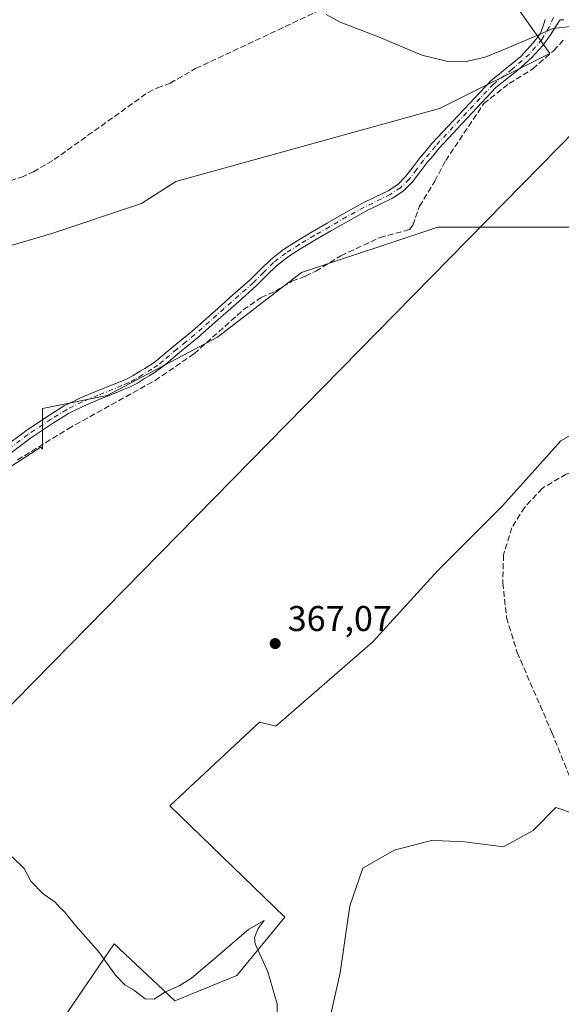
# Model space of a CAD drawing. Units: metres. Extents: x 601630 to 605133, y 4659769 to 4662132.
# Drawn here: x 604110 to 604262, y 4660585 to 4660861 of the extents above; entities that cross this region are included whole.
import ezdxf

# ---------------------------------------------------------------- set-up
doc = ezdxf.new("R2010")
doc.units = ezdxf.units.M
doc.header["$MEASUREMENT"] = 0
doc.linetypes.add('DGN Style 3', pattern=[2.307223458686699, 1.648016756204785, -0.6592067024819142])
doc.linetypes.add('DGN Style 4', pattern=[2.6384748266838614, 1.318413404963828, -0.6592067024819142, 0.001648016756204785, -0.6592067024819142])
for name, color, linetype, lineweight in [('Corriente artificial lineal', 4, 'DGN Style 3', 13), ('Cultivos herbáceos CxS', 92, 'Continuous', 0), ('Cultivos leñosos CxS', 92, 'Continuous', 0), ('Curva de nivel normal', 30, 'Continuous', 0), ('Núcleo urbano CxS', 7, 'Continuous', 0), ('Pastizal CxS', 92, 'Continuous', 0), ('Pista no pavimentada Cxs', 111, 'Continuous', 0), ('Pista no pavimentada eje', 91, 'DGN Style 4', 0), ('Punto de cota en terreno', 7, 'Continuous', 0), ('Rótulo de punto de cota en terreno', 7, 'Continuous', 0), ('Senda', 7, 'DGN Style 3', 0), ('Tendido', 6, 'Continuous', 0)]:
    doc.layers.add(name, color=color, linetype=linetype, lineweight=lineweight)
doc.styles.add('Style-Arial', font='txt')

# ---------------------------------------------------------------- blocks, each defined once
blk = doc.blocks.new('5PATER')
at = {"layer": 'Núcleo urbano CxS', "linetype": 'Continuous', "lineweight": 0}
h = blk.add_hatch(color=51, dxfattribs=at)
edge = h.paths.add_edge_path()
edge.add_ellipse((0, 0), major_axis=(-0.1095731443231308, -0.1110710700762829), ratio=0.9994222409660322, start_angle=0, end_angle=360)

msp = doc.modelspace()

# ---------------------------------------------------------------- linework, layer by layer
at = {"layer": 'Corriente artificial lineal', "color": 4, "linetype": 'DGN Style 3', "lineweight": 13}
for points in [[(604107.5701000001, 4660815.9801, 366.7940999999992), (604110.7200999996, 4660817.030099999, 366.7449000000051), (604114.0800999999, 4660818.4901, 366.6725000000006), (604119.8901000004, 4660821.9001, 366.5798000000068), (604146.1901000004, 4660840.7301, 366.1635999999999), (604148.8300999999, 4660841.9801, 366.1217000000034), (604152.3800999997, 4660843.3201, 366.0497999999934), (604159.5401, 4660847.4301, 365.9403000000021), (604196.7500999998, 4660864.850099999, 365.2660000000033)], [(604109.6201, 4660737.770099999, 369.7526000000071), (604123.8101000005, 4660746.5001, 369.1551000000036), (604148.1901000004, 4660760.050100001, 368.6710000000021), (604159.1001000004, 4660767.530099999, 368.3328000000038), (604172.8800999997, 4660779.800100001, 367.6744999999937), (604177.8701, 4660783.2501, 367.4973000000027), (604181.9501, 4660785.030099999, 367.3717999999935), (604186.5301000001, 4660787.8301, 366.9223000000056), (604190.3000999996, 4660789.2501, 366.7719999999972), (604193.2200999996, 4660790.6601, 366.726999999999), (604200.2600999996, 4660794.970100001, 366.5553999999975), (604211.2001, 4660800.090100001, 366.1588999999949), (604219.4600999998, 4660802.3101, 366.0109999999986), (604220.3501000004, 4660803.540100001, 365.9321000000054), (604222.3000999996, 4660808.890100001, 365.8270000000048), (604226.5800999999, 4660815.890100001, 365.8254000000015), (604229.6001000004, 4660821.620100001, 365.8123000000051), (604240.2901, 4660837.640100001, 365.3815000000032), (604247.3901000004, 4660843.210100001, 365.2554999999993), (604253.9801000003, 4660847.350099999, 365.303899999999), (604259.9001000002, 4660852.470100001, 365.2575999999972), (604262.9001000002, 4660855.780099999, 365.2353000000003)]]:
    msp.add_polyline3d(points, dxfattribs=at)
at = {"layer": 'Cultivos herbáceos CxS', "color": 92, "linetype": 'Continuous', "lineweight": 0}
for points in [[(603936.0412999997, 4660747.6511, 371.1059999999998), (604011.3047000002, 4660646.444499999, 375.1067000000039), (604035.0909000002, 4660685.8027, 372.8975000000065), (604040.9232999999, 4660693.978900001, 372.7366999999941), (604045.9811000006, 4660697.4561, 372.4397000000026), (604057.3613, 4660704.094500001, 371.7921999999962), (604072.8504999997, 4660711.6807, 370.9790999999968), (604082.3339000001, 4660714.5255, 370.3344999999972), (604090.2368999999, 4660720.531500001, 370.2676999999967), (604100.6683, 4660728.4341, 370.170499999993), (604107.3069000002, 4660735.704700001, 369.8690000000061), (604110.3353000004, 4660737.651699999, 369.6971999999951), (604116.1577000003, 4660741.3947, 369.4100999999937), (604116.6221000003, 4660740.7851, 369.3597000000009), (604116.6047, 4660741.291300001, 369.3775000000023), (604116.6048999997, 4660752.1863, 369.5034000000014), (604134.7631000001, 4660755.8179, 368.7712000000029), (604165.6321, 4660772.1599, 367.9214000000065), (604189.2379000002, 4660790.3179, 366.831600000005), (604227.3699000003, 4660803.028700001, 366.3709999999992), (604265.4955000002, 4660803.028700001, 365.6873999999953)], [(604265.4955000002, 4660803.028700001, 365.6873999999953), (604227.3699000003, 4660803.028700001, 366.3709999999992), (604189.2379000002, 4660790.3179, 366.831600000005), (604165.6321, 4660772.1599, 367.9214000000065), (604134.7631000001, 4660755.8179, 368.7712000000029), (604116.6048999997, 4660752.1863, 369.5034000000014), (604116.6047, 4660741.291300001, 369.3775000000023), (604116.6221000003, 4660740.7851, 369.3597000000009), (604116.1577000003, 4660741.3947, 369.4100999999937), (604110.3353000004, 4660737.651699999, 369.6971999999951), (604107.3069000002, 4660735.704700001, 369.8690000000061), (604100.6683, 4660728.4341, 370.170499999993), (604090.2368999999, 4660720.531500001, 370.2676999999967), (604082.3339000001, 4660714.5255, 370.3344999999972), (604072.8504999997, 4660711.6807, 370.9790999999968), (604057.3613, 4660704.094500001, 371.7921999999962), (604045.9811000006, 4660697.4561, 372.4397000000026), (604040.9232999999, 4660693.978900001, 372.7366999999941), (604035.0909000002, 4660685.8027, 372.8975000000065)], [(604275.0695000002, 4660750.567500001, 365.1181999999972), (604261.8701, 4660743.106699999, 365.7111000000005), (604245.5279000001, 4660724.9483, 366.5090999999957), (604227.3701, 4660706.790100001, 366.2863999999972), (604209.2117, 4660686.816099999, 366.665399999998), (604181.9748999998, 4660663.2105, 367.5381000000052), (604177.4448999995, 4660664.308499999, 367.6196000000054), (604152.3098999998, 4660640.861300001, 369.4137999999948), (604184.5409000004, 4660609.6809, 369.1621000000014), (604171.1004999997, 4660593.3419, 370.5243000000046), (604153.7200999996, 4660586.286900001, 370.2130000000034), (604153.6146999998, 4660586.3859, 370.2001000000019), (604136.7154999999, 4660602.237299999, 369.8283999999985), (604120.7735000001, 4660578.8441, 371.2452999999951)], [(604275.0695000002, 4660750.567500001, 365.1181999999972), (604261.8701, 4660743.106699999, 365.7111000000005), (604245.5279000001, 4660724.9483, 366.5090999999957), (604227.3701, 4660706.790100001, 366.2863999999972), (604209.2117, 4660686.816099999, 366.665399999998), (604181.9748999998, 4660663.2105, 367.5381000000052), (604177.4448999995, 4660664.308499999, 367.6196000000054), (604152.3098999998, 4660640.861300001, 369.4137999999948), (604184.5409000004, 4660609.6809, 369.1621000000014), (604171.1004999997, 4660593.3419, 370.5243000000046), (604153.7200999996, 4660586.286900001, 370.2130000000034), (604153.6146999998, 4660586.3859, 370.2001000000019), (604136.7154999999, 4660602.237299999, 369.8283999999985), (604120.7735000001, 4660578.8441, 371.2452999999951)], [(604196.3230999997, 4660577.592499999, 369.0160999999935), (604199.9911000002, 4660594.0977, 368.5825999999943), (604202.7412999999, 4660612.894500001, 368.1328999999969), (604206.4090999998, 4660623.439900001, 367.9171999999962), (604215.1202999996, 4660628.4827, 367.8423999999941), (604225.6645000001, 4660631.2335, 367.6201000000001), (604228.7210999997, 4660631.080700001, 367.6548000000039), (604234.8340999996, 4660630.774900001, 367.728099999993), (604245.8372999998, 4660629.399300001, 367.8859999999986), (604254.0897000004, 4660633.984099999, 368.0467000000062), (604260.5083, 4660640.402899999, 368.272299999997), (604266.0099, 4660638.568499999, 368.4051999999938)], [(604196.3230999997, 4660577.592499999, 369.0160999999935), (604199.9911000002, 4660594.0977, 368.5825999999943), (604202.7412999999, 4660612.894500001, 368.1328999999969), (604206.4090999998, 4660623.439900001, 367.9171999999962), (604215.1202999996, 4660628.4827, 367.8423999999941), (604225.6645000001, 4660631.2335, 367.6201000000001), (604228.7210999997, 4660631.080700001, 367.6548000000039), (604234.8340999996, 4660630.774900001, 367.728099999993), (604245.8372999998, 4660629.399300001, 367.8859999999986), (604254.0897000004, 4660633.984099999, 368.0467000000062), (604260.5083, 4660640.402899999, 368.272299999997), (604266.0099, 4660638.568499999, 368.4051999999938)]]:
    msp.add_polyline3d(points, dxfattribs=at)
at = {"layer": 'Cultivos leñosos CxS', "color": 92, "linetype": 'Continuous', "lineweight": 0}
msp.add_polyline3d([(604225.7944999998, 4660898.338099999, 365.2167999999947), (604258.8152999999, 4660851.671700001, 365.2602999999945), (604227.8503000002, 4660836.222899999, 365.3500000000058), (604153.9424999999, 4660815.743899999, 366.1863000000012), (604144.4017000003, 4660809.637700001, 366.5884999999981), (604119.2138999999, 4660801.2421, 367.0871999999945), (604086.7751000002, 4660791.701900001, 367.5492999999988)], dxfattribs=at)
msp.add_polyline3d([(604225.7944999998, 4660898.338099999, 365.2167999999947), (604258.8152999999, 4660851.671700001, 365.2602999999945), (604227.8503000002, 4660836.222899999, 365.3500000000058), (604153.9424999999, 4660815.743899999, 366.1863000000012), (604144.4017000003, 4660809.637700001, 366.5884999999981), (604119.2138999999, 4660801.2421, 367.0871999999945), (604086.7751000002, 4660791.701900001, 367.5492999999988)], dxfattribs=at)
at = {"layer": 'Curva de nivel normal', "color": 30, "linetype": 'Continuous', "lineweight": 0, "flags": 128}
for points, elevation in [([(604268.5300000003, 4660859.6601), (604259.75, 4660858.590100001), (604247.25, 4660853.3101), (604240.6600000003, 4660850.5801), (604235.2999999998, 4660849.4101), (604229.8399999999, 4660849.470100001), (604222.9400000004, 4660851.170100001), (604210.7999999998, 4660856.280099999), (604200, 4660860.4001), (604196.1399999997, 4660862.540100001)], 365), ([(604108.1600000003, 4660626.620100001), (604111.5199999996, 4660623.3201), (604113.3799999999, 4660619.840100001), (604116.8200000003, 4660616.280099999), (604120.1600000003, 4660613.960100001), (604121.3700000001, 4660612.5001), (604122.7699999996, 4660611.2401), (604125.9199999999, 4660607.380100001), (604132.3200000003, 4660600.120100001), (604137.0999999996, 4660593.5101), (604139.7199999997, 4660590.770099999), (604142.0999999996, 4660589.340100001), (604145.4400000004, 4660586.8301), (604147.9199999999, 4660586.770099999), (604150.9400000004, 4660588.7301), (604154.9299999997, 4660590.5101), (604158.3600000005, 4660592.6501), (604165.7699999996, 4660598.9001), (604174.4699999997, 4660606.380100001), (604178.7699999996, 4660608.770099999), (604177.0300000003, 4660606.5701), (604176.0199999996, 4660604.020099999), (604176.2400000002, 4660602.2301), (604179.79, 4660594.4101), (604182.3499999996, 4660585.420100001), (604182.3600000005, 4660581.350099999)], 370)]:
    msp.add_lwpolyline(points, dxfattribs=dict(at, elevation=elevation))
at = {"layer": 'Pastizal CxS', "color": 92, "linetype": 'Continuous', "lineweight": 0}
for points in [[(604086.7751000002, 4660791.701900001, 367.5492999999988), (604119.2138999999, 4660801.2421, 367.0871999999945), (604144.4017000003, 4660809.637700001, 366.5884999999981), (604153.9424999999, 4660815.743899999, 366.1863000000012), (604227.8503000002, 4660836.222899999, 365.3500000000058), (604258.8152999999, 4660851.671700001, 365.2602999999945), (604225.7944999998, 4660898.338099999, 365.2167999999947)], [(604225.7944999998, 4660898.338099999, 365.2167999999947), (604258.8152999999, 4660851.671700001, 365.2602999999945), (604227.8503000002, 4660836.222899999, 365.3500000000058), (604153.9424999999, 4660815.743899999, 366.1863000000012), (604144.4017000003, 4660809.637700001, 366.5884999999981), (604119.2138999999, 4660801.2421, 367.0871999999945), (604086.7751000002, 4660791.701900001, 367.5492999999988)], [(604265.4955000002, 4660803.028700001, 365.6873999999953), (604227.3699000003, 4660803.028700001, 366.3709999999992), (604189.2379000002, 4660790.3179, 366.831600000005), (604165.6321, 4660772.1599, 367.9214000000065), (604134.7631000001, 4660755.8179, 368.7712000000029), (604116.6048999997, 4660752.1863, 369.5034000000014), (604116.6047, 4660741.291300001, 369.3775000000023), (604116.6221000003, 4660740.7851, 369.3597000000009), (604116.1577000003, 4660741.3947, 369.4100999999937), (604110.3353000004, 4660737.651699999, 369.6971999999951), (604107.3069000002, 4660735.704700001, 369.8690000000061), (604100.6683, 4660728.4341, 370.170499999993), (604090.2368999999, 4660720.531500001, 370.2676999999967), (604082.3339000001, 4660714.5255, 370.3344999999972), (604072.8504999997, 4660711.6807, 370.9790999999968), (604057.3613, 4660704.094500001, 371.7921999999962), (604045.9811000006, 4660697.4561, 372.4397000000026), (604040.9232999999, 4660693.978900001, 372.7366999999941), (604035.0909000002, 4660685.8027, 372.8975000000065)], [(604265.4955000002, 4660803.028700001, 365.6873999999953), (604227.3699000003, 4660803.028700001, 366.3709999999992), (604189.2379000002, 4660790.3179, 366.831600000005), (604165.6321, 4660772.1599, 367.9214000000065), (604134.7631000001, 4660755.8179, 368.7712000000029), (604116.6048999997, 4660752.1863, 369.5034000000014), (604116.6047, 4660741.291300001, 369.3775000000023), (604116.6221000003, 4660740.7851, 369.3597000000009), (604116.1577000003, 4660741.3947, 369.4100999999937), (604110.3353000004, 4660737.651699999, 369.6971999999951), (604107.3069000002, 4660735.704700001, 369.8690000000061)], [(604120.7735000001, 4660578.8441, 371.2452999999951), (604136.7154999999, 4660602.237299999, 369.8283999999985), (604153.6146999998, 4660586.3859, 370.2001000000019), (604153.7200999996, 4660586.286900001, 370.2130000000034), (604171.1004999997, 4660593.3419, 370.5243000000046), (604184.5409000004, 4660609.6809, 369.1621000000014), (604152.3098999998, 4660640.861300001, 369.4137999999948), (604177.4448999995, 4660664.308499999, 367.6196000000054), (604181.9748999998, 4660663.2105, 367.5381000000052), (604209.2117, 4660686.816099999, 366.665399999998), (604227.3701, 4660706.790100001, 366.2863999999972), (604245.5279000001, 4660724.9483, 366.5090999999957), (604261.8701, 4660743.106699999, 365.7111000000005), (604275.0695000002, 4660750.567500001, 365.1181999999972)], [(604275.0695000002, 4660750.567500001, 365.1181999999972), (604261.8701, 4660743.106699999, 365.7111000000005), (604245.5279000001, 4660724.9483, 366.5090999999957), (604227.3701, 4660706.790100001, 366.2863999999972), (604209.2117, 4660686.816099999, 366.665399999998), (604181.9748999998, 4660663.2105, 367.5381000000052), (604177.4448999995, 4660664.308499999, 367.6196000000054), (604152.3098999998, 4660640.861300001, 369.4137999999948), (604184.5409000004, 4660609.6809, 369.1621000000014), (604171.1004999997, 4660593.3419, 370.5243000000046), (604153.7200999996, 4660586.286900001, 370.2130000000034), (604153.6146999998, 4660586.3859, 370.2001000000019), (604136.7154999999, 4660602.237299999, 369.8283999999985), (604120.7735000001, 4660578.8441, 371.2452999999951)], [(604266.0099, 4660638.568499999, 368.4051999999938), (604260.5083, 4660640.402899999, 368.272299999997), (604254.0897000004, 4660633.984099999, 368.0467000000062), (604245.8372999998, 4660629.399300001, 367.8859999999986), (604234.8340999996, 4660630.774900001, 367.728099999993), (604228.7210999997, 4660631.080700001, 367.6548000000039), (604225.6645000001, 4660631.2335, 367.6201000000001), (604215.1202999996, 4660628.4827, 367.8423999999941), (604206.4090999998, 4660623.439900001, 367.9171999999962), (604202.7412999999, 4660612.894500001, 368.1328999999969), (604199.9911000002, 4660594.0977, 368.5825999999943), (604196.3230999997, 4660577.592499999, 369.0160999999935)], [(604196.3230999997, 4660577.592499999, 369.0160999999935), (604199.9911000002, 4660594.0977, 368.5825999999943), (604202.7412999999, 4660612.894500001, 368.1328999999969), (604206.4090999998, 4660623.439900001, 367.9171999999962), (604215.1202999996, 4660628.4827, 367.8423999999941), (604225.6645000001, 4660631.2335, 367.6201000000001), (604228.7210999997, 4660631.080700001, 367.6548000000039), (604234.8340999996, 4660630.774900001, 367.728099999993), (604245.8372999998, 4660629.399300001, 367.8859999999986), (604254.0897000004, 4660633.984099999, 368.0467000000062), (604260.5083, 4660640.402899999, 368.272299999997), (604266.0099, 4660638.568499999, 368.4051999999938)]]:
    msp.add_polyline3d(points, dxfattribs=at)
at = {"layer": 'Pista no pavimentada Cxs', "color": 111, "linetype": 'Continuous', "lineweight": 0}
for points in [[(604105.5800999999, 4660741.130100001, 370.0907000000007), (604111.8501000004, 4660745.870100001, 369.7311999999947), (604118.4001000002, 4660750.2501, 369.382700000002), (604122.7301000003, 4660752.9001, 369.2535000000062), (604127.2600999996, 4660755.1601, 369.3236999999936), (604131.7500999998, 4660757.020099999, 369.7062000000006), (604136.2600999996, 4660758.840100001, 369.8289999999979), (604138.4301000005, 4660759.700099999, 369.7722000000067), (604140.1601, 4660760.440099999, 369.5488999999943), (604142.0201000003, 4660761.4101, 369.172900000005), (604143.9700999996, 4660762.6601, 368.9750000000058), (604145.3000999996, 4660763.4301, 368.9983999999968), (604146.6201, 4660764.210100001, 369.0550999999978), (604148.1601, 4660765.290100001, 369.1472000000067), (604149.6300999997, 4660766.450099999, 369.1083999999973), (604153.5000999998, 4660769.780099999, 368.6926999999997), (604156.0301000001, 4660771.780099999, 368.4909999999945), (604158.5301000001, 4660773.8101, 368.272100000002), (604164.9301000005, 4660779.4901, 368.0800000000018), (604169.9001000002, 4660783.9101, 367.8491999999969), (604174.8800999997, 4660788.3301, 367.6122999999934), (604177.7100999998, 4660791.1601, 367.4833999999973), (604180.5800999999, 4660793.970100001, 367.3294000000024), (604184.1501000002, 4660796.7301, 367.1065999999992), (604187.9501, 4660799.1601, 366.9823000000033), (604192.1700999998, 4660801.670100001, 366.9137999999948), (604196.4200999998, 4660804.130100001, 366.8945999999996), (604201.2600999996, 4660806.890100001, 366.9069000000018), (604206.1101000002, 4660809.610099999, 366.8462), (604209.7801000001, 4660811.4001, 366.7108000000007), (604213.4700999996, 4660813.190099999, 366.4033999999957), (604216.1601, 4660814.9801, 366.3660999999993), (604218.4600999998, 4660817.2401, 366.2559000000037), (604220.4801000003, 4660819.870100001, 366.2170999999944), (604222.4600999998, 4660822.5001, 366.2023999999947), (604224.1401000004, 4660824.4301, 366.0978999999934), (604225.7401000002, 4660826.420100001, 365.9799000000057), (604242.2200999996, 4660844.020099999, 365.3699000000051), (604246.7379000002, 4660847.5821, 365.313599999994), (604250.6294999998, 4660850.801700001, 365.304999999993), (604254.0691000001, 4660854.6381, 365.2171999999992), (604256.1196999997, 4660857.217700001, 365.2834000000003), (604257.0756999999, 4660859.914899999, 365.2832999999956), (604257.4424999999, 4660861.120300001, 365.273000000001)], [(604105.5800999999, 4660741.130100001, 370.0907000000007), (604111.8501000004, 4660745.870100001, 369.7311999999947), (604118.4001000002, 4660750.2501, 369.382700000002), (604122.7301000003, 4660752.9001, 369.2535000000062), (604127.2600999996, 4660755.1601, 369.3236999999936), (604131.7500999998, 4660757.020099999, 369.7062000000006), (604136.2600999996, 4660758.840100001, 369.8289999999979), (604138.4301000005, 4660759.700099999, 369.7722000000067), (604140.1601, 4660760.440099999, 369.5488999999943), (604142.0201000003, 4660761.4101, 369.172900000005), (604143.9700999996, 4660762.6601, 368.9750000000058), (604145.3000999996, 4660763.4301, 368.9983999999968), (604146.6201, 4660764.210100001, 369.0550999999978), (604148.1601, 4660765.290100001, 369.1472000000067), (604149.6300999997, 4660766.450099999, 369.1083999999973), (604153.5000999998, 4660769.780099999, 368.6926999999997), (604156.0301000001, 4660771.780099999, 368.4909999999945), (604158.5301000001, 4660773.8101, 368.272100000002), (604164.9301000005, 4660779.4901, 368.0800000000018), (604169.9001000002, 4660783.9101, 367.8491999999969), (604174.8800999997, 4660788.3301, 367.6122999999934), (604177.7100999998, 4660791.1601, 367.4833999999973), (604180.5800999999, 4660793.970100001, 367.3294000000024), (604184.1501000002, 4660796.7301, 367.1065999999992), (604187.9501, 4660799.1601, 366.9823000000033), (604192.1700999998, 4660801.670100001, 366.9137999999948), (604196.4200999998, 4660804.130100001, 366.8945999999996), (604201.2600999996, 4660806.890100001, 366.9069000000018), (604206.1101000002, 4660809.610099999, 366.8462), (604209.7801000001, 4660811.4001, 366.7108000000007), (604213.4700999996, 4660813.190099999, 366.4033999999957), (604216.1601, 4660814.9801, 366.3660999999993), (604218.4600999998, 4660817.2401, 366.2559000000037), (604220.4801000003, 4660819.870100001, 366.2170999999944), (604222.4600999998, 4660822.5001, 366.2023999999947), (604224.1401000004, 4660824.4301, 366.0978999999934), (604225.7401000002, 4660826.420100001, 365.9799000000057), (604242.2200999996, 4660844.020099999, 365.3699000000051), (604246.7379000002, 4660847.5821, 365.313599999994), (604250.6294999998, 4660850.801700001, 365.304999999993), (604254.0691000001, 4660854.6381, 365.2171999999992), (604256.1196999997, 4660857.217700001, 365.2834000000003), (604257.0756999999, 4660859.914899999, 365.2832999999956), (604257.4424999999, 4660861.120300001, 365.273000000001)], [(604262.7500999998, 4660861.0801, 365.4165999999968), (604261.6601, 4660861.0801, 365.3803999999946), (604261.2380999997, 4660860.4057, 365.3853999999992), (604258.9638999999, 4660856.8871, 365.4208999999973), (604256.8472999996, 4660853.8443, 365.4162000000069), (604253.7383000003, 4660850.5371, 365.4303000000073), (604249.6750999996, 4660846.915100001, 365.4931999999972), (604248.9801000003, 4660846.280099999, 365.5160999999935), (604243.6901000004, 4660842.120100001, 365.4872999999934), (604227.7100999998, 4660825.020099999, 365.8239999999932), (604225.9901000002, 4660822.890100001, 365.9180000000051), (604224.3400999998, 4660820.9901, 366.0390000000043), (604222.3901000004, 4660818.4101, 366.0353999999934), (604220.2701000003, 4660815.640100001, 366.1708999999973), (604217.6801000005, 4660813.100099999, 366.2556999999942), (604214.6700999998, 4660811.100099999, 366.4231), (604210.8400999998, 4660809.2401, 366.5945999999968), (604207.2301000003, 4660807.470100001, 366.5025000000023), (604202.4401000004, 4660804.790100001, 366.7505999999994), (604197.6201, 4660802.050100001, 366.6082000000025), (604193.3901000004, 4660799.590100001, 366.8237999999984), (604189.2200999996, 4660797.110099999, 366.8717000000034), (604185.5401, 4660794.7601, 367.0997000000062), (604182.1601, 4660792.1601, 367.188599999994), (604179.4101, 4660789.450099999, 367.376099999994), (604176.5301000001, 4660786.5701, 367.5690999999933), (604171.5000999998, 4660782.110099999, 367.7744999999995), (604166.5301000001, 4660777.690099999, 368.0074000000022), (604163.3300999999, 4660774.850099999, 368.2249000000011), (604160.0900999998, 4660771.9801, 368.3334999999934), (604157.5401, 4660769.9001, 368.2995999999985), (604155.0301000001, 4660767.920100001, 368.4772999999986), (604153.1401000004, 4660766.290100001, 368.6371000000072), (604151.1700999998, 4660764.600099999, 368.8257000000012), (604149.6001000004, 4660763.360099999, 368.8194999999978), (604147.9301000005, 4660762.190099999, 368.7290000000066), (604146.5100999996, 4660761.350099999, 368.8396000000066), (604145.2200999996, 4660760.610099999, 368.930600000007), (604143.2301000003, 4660759.3301, 369.000199999995), (604141.1901000004, 4660758.2601, 369.1414999999979), (604139.3501000004, 4660757.4801, 369.218399999998), (604137.1501000002, 4660756.600099999, 369.3267999999953), (604132.6601, 4660754.790100001, 369.357999999993), (604128.2600999996, 4660752.970100001, 369.1405999999988), (604123.9001000002, 4660750.800100001, 369.1928999999946), (604119.7001, 4660748.220100001, 369.2834000000003), (604113.2401000002, 4660743.9001, 369.5786999999983), (604107.0800999999, 4660739.2401, 369.9472999999998)], [(604262.7500999998, 4660861.0801, 365.4165999999968), (604261.6601, 4660861.0801, 365.3803999999946), (604261.2380999997, 4660860.4057, 365.3853999999992), (604258.9638999999, 4660856.8871, 365.4208999999973), (604256.8472999996, 4660853.8443, 365.4162000000069), (604253.7383000003, 4660850.5371, 365.4303000000073), (604249.6750999996, 4660846.915100001, 365.4931999999972), (604248.9801000003, 4660846.280099999, 365.5160999999935), (604243.6901000004, 4660842.120100001, 365.4872999999934), (604227.7100999998, 4660825.020099999, 365.8239999999932), (604225.9901000002, 4660822.890100001, 365.9180000000051), (604224.3400999998, 4660820.9901, 366.0390000000043), (604222.3901000004, 4660818.4101, 366.0353999999934), (604220.2701000003, 4660815.640100001, 366.1708999999973), (604217.6801000005, 4660813.100099999, 366.2556999999942), (604214.6700999998, 4660811.100099999, 366.4231), (604210.8400999998, 4660809.2401, 366.5945999999968), (604207.2301000003, 4660807.470100001, 366.5025000000023), (604202.4401000004, 4660804.790100001, 366.7505999999994), (604197.6201, 4660802.050100001, 366.6082000000025), (604193.3901000004, 4660799.590100001, 366.8237999999984), (604189.2200999996, 4660797.110099999, 366.8717000000034), (604185.5401, 4660794.7601, 367.0997000000062), (604182.1601, 4660792.1601, 367.188599999994), (604179.4101, 4660789.450099999, 367.376099999994), (604176.5301000001, 4660786.5701, 367.5690999999933), (604171.5000999998, 4660782.110099999, 367.7744999999995), (604166.5301000001, 4660777.690099999, 368.0074000000022), (604163.3300999999, 4660774.850099999, 368.2249000000011), (604160.0900999998, 4660771.9801, 368.3334999999934), (604157.5401, 4660769.9001, 368.2995999999985), (604155.0301000001, 4660767.920100001, 368.4772999999986), (604153.1401000004, 4660766.290100001, 368.6371000000072), (604151.1700999998, 4660764.600099999, 368.8257000000012), (604149.6001000004, 4660763.360099999, 368.8194999999978), (604147.9301000005, 4660762.190099999, 368.7290000000066), (604146.5100999996, 4660761.350099999, 368.8396000000066), (604145.2200999996, 4660760.610099999, 368.930600000007), (604143.2301000003, 4660759.3301, 369.000199999995), (604141.1901000004, 4660758.2601, 369.1414999999979), (604139.3501000004, 4660757.4801, 369.218399999998), (604137.1501000002, 4660756.600099999, 369.3267999999953), (604132.6601, 4660754.790100001, 369.357999999993), (604128.2600999996, 4660752.970100001, 369.1405999999988), (604123.9001000002, 4660750.800100001, 369.1928999999946), (604119.7001, 4660748.220100001, 369.2834000000003), (604113.2401000002, 4660743.9001, 369.5786999999983), (604107.0800999999, 4660739.2401, 369.9472999999998)]]:
    msp.add_polyline3d(points, dxfattribs=at)
at = {"layer": 'Pista no pavimentada eje', "color": 91, "linetype": 'DGN Style 4', "lineweight": 0}
msp.add_polyline3d([(604259.7991000004, 4660861.732899999, 365.318299999999), (604258.6331000002, 4660859.003699999, 365.3571999999986), (604256.5827000003, 4660855.564099999, 365.3561999999947), (604253.0768999998, 4660851.463099999, 365.3028000000049), (604248.2001, 4660847.200099999, 365.3675999999978), (604242.9550999999, 4660843.0701, 365.3907000000036), (604226.7251000004, 4660825.720100001, 365.8809000000037), (604225.0651000004, 4660823.6601, 366.0056999999942), (604223.4001000002, 4660821.745100001, 366.1074999999983), (604221.4351000005, 4660819.140100001, 366.1270999999979), (604219.3651000002, 4660816.440099999, 366.2050000000018), (604216.9200999998, 4660814.040100001, 366.2991000000038), (604214.0701000001, 4660812.145099999, 366.3625000000029), (604206.6700999998, 4660808.540100001, 366.6667000000016), (604201.8501000004, 4660805.840100001, 366.8154000000068), (604197.0201000003, 4660803.090100001, 366.703800000003), (604192.7801000001, 4660800.630100001, 366.8604999999953), (604188.5850999998, 4660798.1351, 366.8926999999967), (604184.8450999996, 4660795.745100001, 367.0924999999988), (604181.3701, 4660793.065099999, 367.2492999999959), (604178.5601000005, 4660790.3051, 367.425900000002), (604175.7050999999, 4660787.450099999, 367.545299999998), (604159.3101000005, 4660772.895099999, 368.313599999994), (604156.7851, 4660770.840100001, 368.3853999999992), (604154.2651000004, 4660768.850099999, 368.5773000000045), (604150.4001000002, 4660765.5251, 368.9367999999959), (604148.8800999997, 4660764.325099999, 368.9538999999932), (604147.2751000002, 4660763.200099999, 368.8426000000036), (604144.5950999996, 4660761.6351, 368.9293999999936), (604142.6250999998, 4660760.370100001, 369.021900000007), (604140.6750999996, 4660759.350099999, 369.3171000000002), (604138.8901000004, 4660758.590100001, 369.4685000000027), (604132.2050999999, 4660755.905099999, 369.5455999999977), (604127.7600999996, 4660754.065099999, 369.2418999999936), (604123.3151000004, 4660751.850099999, 369.2250000000058), (604119.0500999996, 4660749.235099999, 369.3331000000035), (604112.5450999998, 4660744.8851, 369.644100000005), (604106.3300999999, 4660740.1851, 370.0121999999974)], dxfattribs=at)
at = {"layer": 'Senda', "color": 7, "linetype": 'DGN Style 3', "lineweight": 0}
msp.add_polyline3d([(604333.9716999996, 4660713.580600001, 365.3521000000038), (604332.8049, 4660712.2435, 365.4113999999972), (604329.4181000004, 4660710.9735, 365.6101000000053), (604325.8198999995, 4660712.0317, 365.5834000000032), (604320.5280999999, 4660714.783500001, 365.8510999999999), (604295.7631000001, 4660730.446900001, 365.9410999999964), (604284.9681000002, 4660734.891899999, 365.6986999999936), (604277.7714999998, 4660735.738500001, 365.8503999999957), (604269.3047000002, 4660735.738500001, 366.0314999999973), (604263.3781000003, 4660733.833500001, 366.1352000000043), (604256.6047, 4660729.811899999, 366.5264000000025), (604251.7363, 4660724.520099999, 366.8512999999948), (604248.1381000001, 4660718.8051, 367.0923999999941), (604245.8097000001, 4660711.1851, 367.0460000000021), (604245.5981000002, 4660703.353499999, 367.2266999999993), (604246.6562999999, 4660693.616699999, 367.4483999999939), (604249.6196999997, 4660683.880100001, 367.7271999999939), (604259.3563000001, 4660661.443299999, 368.1146000000008), (604265.9181000004, 4660645.144900001, 368.4318999999959)], dxfattribs=at)
at = {"layer": 'Tendido', "color": 6, "linetype": 'Continuous', "lineweight": 0}
msp.add_polyline3d([(605082.2474999996, 4661658.659700001, 356.3429999999935), (604922.8655000003, 4661497.5516, 369.4799999999959), (604692.4050000003, 4661263.970000001, 372.8668999999936), (604537.2350000005, 4661106.435000001, 374.2716999999975), (604337.1299999999, 4660902.734999999, 376.2357999999949), (604083.5684000002, 4660644.559900001, 378.5163999999932), (603879.0149999997, 4660437.529999999, 384.6279000000068), (603671.875, 4660227.535, 386.3000999999931), (603431.5745999999, 4659983.068399999, 389.8558000000049), (603242.9962999999, 4659791.6088, 382.6500999999989)], dxfattribs=at)

# ---------------------------------------------------------------- block references
at = {"layer": 'Punto de cota en terreno', "color": 7, "linetype": 'Continuous', "lineweight": 0, "xscale": 10, "yscale": 10, "zscale": 10}
msp.add_blockref('5PATER', (604181.8200000003, 4660686.34, 367.070000000007), dxfattribs=at)

# ---------------------------------------------------------------- texts
at = {"layer": 'Rótulo de punto de cota en terreno', "color": 7, "linetype": 'Continuous', "lineweight": 0, "style": 'Style-Arial'}
msp.add_text('367,07', height=7.000000000000002, dxfattribs=at).set_placement((604185.3477999996, 4660689.867799999))

doc.saveas('drawing.dxf')
